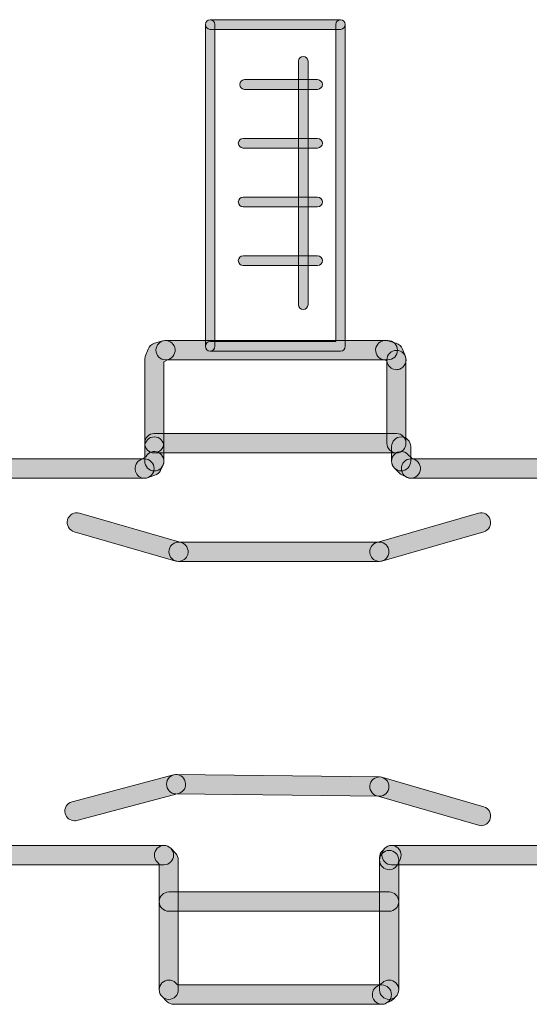
# Model space of a CAD drawing. Extents: x 22 to 1396, y 24 to 821.
# Drawn here: x 768 to 779, y 366 to 387 of the extents above; entities that cross this region are included whole.
import ezdxf

# ---------------------------------------------------------------- set-up
doc = ezdxf.new("R2010")
doc.units = 0
doc.header["$MEASUREMENT"] = 0
doc.layers.add('dwg', color=7, linetype='Continuous', lineweight=0)

msp = doc.modelspace()

# ---------------------------------------------------------------- hatches: boundary and pattern name
at = {"layer": 'dwg'}
h = msp.add_hatch(color=7, dxfattribs=at)
h.dxf.hatch_style = 2
edge = h.paths.add_edge_path()
edge.add_spline(control_points=[(772.086, 379.688), (772.031, 379.688), (771.987, 379.733), (771.987, 379.788), (771.987, 379.788), (771.987, 386.429), (771.987, 386.429), (771.987, 386.484), (772.031, 386.528), (772.086, 386.528), (772.14, 386.528), (772.184, 386.484), (772.184, 386.429), (772.184, 386.429), (772.184, 379.788), (772.184, 379.788), (772.184, 379.733), (772.14, 379.688), (772.086, 379.688)], knot_values=[0, 0, 0, 0, 1, 1, 1, 2, 2, 2, 3, 3, 3, 4, 4, 4, 5, 5, 5, 6, 6, 6, 6], degree=3, periodic=0)
h = msp.add_hatch(color=7, dxfattribs=at)
h.dxf.hatch_style = 2
edge = h.paths.add_edge_path()
edge.add_spline(control_points=[(774.774, 379.688), (774.774, 379.688), (772.086, 379.688), (772.086, 379.688), (772.031, 379.688), (771.987, 379.733), (771.987, 379.788), (771.987, 379.843), (772.031, 379.888), (772.086, 379.888), (772.086, 379.888), (774.676, 379.888), (774.676, 379.888), (774.676, 379.888), (774.676, 386.429), (774.676, 386.429), (774.676, 386.484), (774.72, 386.528), (774.774, 386.528), (774.829, 386.528), (774.873, 386.484), (774.873, 386.429), (774.873, 386.429), (774.873, 379.788), (774.873, 379.788), (774.873, 379.733), (774.829, 379.688), (774.774, 379.688)], knot_values=[0, 0, 0, 0, 1, 1, 1, 2, 2, 2, 3, 3, 3, 4, 4, 4, 5, 5, 5, 6, 6, 6, 7, 7, 7, 8, 8, 8, 9, 9, 9, 9], degree=3, periodic=0)
h = msp.add_hatch(color=7, dxfattribs=at)
h.dxf.hatch_style = 2
edge = h.paths.add_edge_path()
edge.add_spline(control_points=[(774.774, 386.329), (774.774, 386.329), (772.086, 386.329), (772.086, 386.329), (772.031, 386.329), (771.987, 386.373), (771.987, 386.429), (771.987, 386.484), (772.031, 386.528), (772.086, 386.528), (772.086, 386.528), (774.774, 386.528), (774.774, 386.528), (774.829, 386.528), (774.873, 386.484), (774.873, 386.429), (774.873, 386.373), (774.829, 386.329), (774.774, 386.329)], knot_values=[0, 0, 0, 0, 1, 1, 1, 2, 2, 2, 3, 3, 3, 4, 4, 4, 5, 5, 5, 6, 6, 6, 6], degree=3, periodic=0)
h = msp.add_hatch(color=7, dxfattribs=at)
h.dxf.hatch_style = 2
edge = h.paths.add_edge_path()
edge.add_spline(control_points=[(774.005, 380.547), (773.951, 380.547), (773.907, 380.592), (773.907, 380.647), (773.907, 380.647), (773.907, 385.672), (773.907, 385.672), (773.907, 385.727), (773.951, 385.772), (774.005, 385.772), (774.06, 385.772), (774.104, 385.727), (774.104, 385.672), (774.104, 385.672), (774.104, 380.647), (774.104, 380.647), (774.104, 380.592), (774.06, 380.547), (774.005, 380.547)], knot_values=[0, 0, 0, 0, 1, 1, 1, 2, 2, 2, 3, 3, 3, 4, 4, 4, 5, 5, 5, 6, 6, 6, 6], degree=3, periodic=0)
h = msp.add_hatch(color=7, dxfattribs=at)
h.dxf.hatch_style = 2
edge = h.paths.add_edge_path()
edge.add_spline(control_points=[(774.302, 385.091), (774.302, 385.091), (772.794, 385.091), (772.794, 385.091), (772.74, 385.091), (772.696, 385.136), (772.696, 385.191), (772.696, 385.246), (772.74, 385.291), (772.794, 385.291), (772.794, 385.291), (774.302, 385.291), (774.302, 385.291), (774.356, 385.291), (774.4, 385.246), (774.4, 385.191), (774.4, 385.136), (774.356, 385.091), (774.302, 385.091)], knot_values=[0, 0, 0, 0, 1, 1, 1, 2, 2, 2, 3, 3, 3, 4, 4, 4, 5, 5, 5, 6, 6, 6, 6], degree=3, periodic=0)
h = msp.add_hatch(color=7, dxfattribs=at)
h.dxf.hatch_style = 2
edge = h.paths.add_edge_path()
edge.add_spline(control_points=[(774.302, 383.88), (774.302, 383.88), (772.765, 383.88), (772.765, 383.88), (772.711, 383.88), (772.667, 383.924), (772.667, 383.979), (772.667, 384.034), (772.711, 384.079), (772.765, 384.079), (772.765, 384.079), (774.302, 384.079), (774.302, 384.079), (774.356, 384.079), (774.4, 384.034), (774.4, 383.979), (774.4, 383.924), (774.356, 383.88), (774.302, 383.88)], knot_values=[0, 0, 0, 0, 1, 1, 1, 2, 2, 2, 3, 3, 3, 4, 4, 4, 5, 5, 5, 6, 6, 6, 6], degree=3, periodic=0)
h = msp.add_hatch(color=7, dxfattribs=at)
h.dxf.hatch_style = 2
edge = h.paths.add_edge_path()
edge.add_spline(control_points=[(774.302, 382.668), (774.302, 382.668), (772.765, 382.668), (772.765, 382.668), (772.711, 382.668), (772.667, 382.713), (772.667, 382.768), (772.667, 382.823), (772.711, 382.868), (772.765, 382.868), (772.765, 382.868), (774.302, 382.868), (774.302, 382.868), (774.356, 382.868), (774.4, 382.823), (774.4, 382.768), (774.4, 382.713), (774.356, 382.668), (774.302, 382.668)], knot_values=[0, 0, 0, 0, 1, 1, 1, 2, 2, 2, 3, 3, 3, 4, 4, 4, 5, 5, 5, 6, 6, 6, 6], degree=3, periodic=0)
h = msp.add_hatch(color=7, dxfattribs=at)
h.dxf.hatch_style = 2
edge = h.paths.add_edge_path()
edge.add_spline(control_points=[(774.302, 381.457), (774.302, 381.457), (772.765, 381.457), (772.765, 381.457), (772.711, 381.457), (772.667, 381.501), (772.667, 381.557), (772.667, 381.612), (772.711, 381.656), (772.765, 381.656), (772.765, 381.656), (774.302, 381.656), (774.302, 381.656), (774.356, 381.656), (774.4, 381.612), (774.4, 381.557), (774.4, 381.501), (774.356, 381.457), (774.302, 381.457)], knot_values=[0, 0, 0, 0, 1, 1, 1, 2, 2, 2, 3, 3, 3, 4, 4, 4, 5, 5, 5, 6, 6, 6, 6], degree=3, periodic=0)
h = msp.add_hatch(color=7, dxfattribs=at)
h.dxf.hatch_style = 2
edge = h.paths.add_edge_path()
edge.add_spline(control_points=[(770.933, 377.589), (770.824, 377.589), (770.736, 377.679), (770.736, 377.789), (770.736, 377.789), (770.736, 379.506), (770.736, 379.506), (770.736, 379.53), (770.74, 379.554), (770.749, 379.577), (770.749, 379.577), (770.806, 379.73), (770.806, 379.73), (770.829, 379.789), (770.877, 379.834), (770.937, 379.851), (770.937, 379.851), (771.113, 379.9), (771.113, 379.9), (771.217, 379.93), (771.326, 379.868), (771.356, 379.762), (771.385, 379.656), (771.324, 379.546), (771.219, 379.516), (771.219, 379.516), (771.13, 379.469), (771.13, 379.469), (771.13, 379.469), (771.13, 377.789), (771.13, 377.789), (771.13, 377.679), (771.042, 377.589), (770.933, 377.589)], knot_values=[0, 0, 0, 0, 1, 1, 1, 2, 2, 2, 3, 3, 3, 4, 4, 4, 5, 5, 5, 6, 6, 6, 7, 7, 7, 8, 8, 8, 9, 9, 9, 10, 10, 10, 11, 11, 11, 11], degree=3, periodic=0)
h = msp.add_hatch(color=7, dxfattribs=at)
h.dxf.hatch_style = 2
edge = h.paths.add_edge_path()
edge.add_spline(control_points=[(775.751, 379.509), (775.751, 379.509), (771.166, 379.509), (771.166, 379.509), (771.057, 379.509), (770.969, 379.598), (770.969, 379.708), (770.969, 379.818), (771.057, 379.908), (771.166, 379.908), (771.166, 379.908), (775.751, 379.908), (775.751, 379.908), (775.86, 379.908), (775.948, 379.818), (775.948, 379.708), (775.948, 379.598), (775.86, 379.509), (775.751, 379.509)], knot_values=[0, 0, 0, 0, 1, 1, 1, 2, 2, 2, 3, 3, 3, 4, 4, 4, 5, 5, 5, 6, 6, 6, 6], degree=3, periodic=0)
h = msp.add_hatch(color=7, dxfattribs=at)
h.dxf.hatch_style = 2
edge = h.paths.add_edge_path()
edge.add_spline(control_points=[(775.927, 379.306), (775.848, 379.306), (775.774, 379.354), (775.744, 379.433), (775.744, 379.433), (775.72, 379.494), (775.72, 379.494), (775.72, 379.494), (775.641, 379.516), (775.641, 379.516), (775.536, 379.546), (775.475, 379.656), (775.505, 379.762), (775.534, 379.868), (775.643, 379.93), (775.748, 379.9), (775.748, 379.9), (775.922, 379.851), (775.922, 379.851), (775.982, 379.834), (776.03, 379.789), (776.052, 379.731), (776.052, 379.731), (776.111, 379.578), (776.111, 379.578), (776.15, 379.475), (776.1, 379.36), (775.999, 379.32), (775.975, 379.31), (775.951, 379.306), (775.927, 379.306)], knot_values=[0, 0, 0, 0, 1, 1, 1, 2, 2, 2, 3, 3, 3, 4, 4, 4, 5, 5, 5, 6, 6, 6, 7, 7, 7, 8, 8, 8, 9, 9, 9, 10, 10, 10, 10], degree=3, periodic=0)
h = msp.add_hatch(color=7, dxfattribs=at)
h.dxf.hatch_style = 2
edge = h.paths.add_edge_path()
edge.add_spline(control_points=[(775.927, 377.589), (775.818, 377.589), (775.73, 377.679), (775.73, 377.789), (775.73, 377.789), (775.73, 379.506), (775.73, 379.506), (775.73, 379.616), (775.818, 379.705), (775.927, 379.705), (776.036, 379.705), (776.124, 379.616), (776.124, 379.506), (776.124, 379.506), (776.124, 377.789), (776.124, 377.789), (776.124, 377.679), (776.036, 377.589), (775.927, 377.589)], knot_values=[0, 0, 0, 0, 1, 1, 1, 2, 2, 2, 3, 3, 3, 4, 4, 4, 5, 5, 5, 6, 6, 6, 6], degree=3, periodic=0)
h = msp.add_hatch(color=7, dxfattribs=at)
h.dxf.hatch_style = 2
edge = h.paths.add_edge_path()
edge.add_spline(control_points=[(775.927, 377.589), (775.927, 377.589), (770.933, 377.589), (770.933, 377.589), (770.824, 377.589), (770.736, 377.679), (770.736, 377.789), (770.736, 377.899), (770.824, 377.988), (770.933, 377.988), (770.933, 377.988), (775.927, 377.988), (775.927, 377.988), (776.036, 377.988), (776.124, 377.899), (776.124, 377.789), (776.124, 377.679), (776.036, 377.589), (775.927, 377.589)], knot_values=[0, 0, 0, 0, 1, 1, 1, 2, 2, 2, 3, 3, 3, 4, 4, 4, 5, 5, 5, 6, 6, 6, 6], degree=3, periodic=0)
h = msp.add_hatch(color=7, dxfattribs=at)
h.dxf.hatch_style = 2
edge = h.paths.add_edge_path()
edge.add_spline(control_points=[(770.935, 377.217), (770.826, 377.217), (770.738, 377.307), (770.738, 377.417), (770.738, 377.417), (770.738, 377.721), (770.738, 377.721), (770.738, 377.831), (770.826, 377.92), (770.935, 377.92), (771.044, 377.92), (771.132, 377.831), (771.132, 377.721), (771.132, 377.721), (771.132, 377.417), (771.132, 377.417), (771.132, 377.307), (771.044, 377.217), (770.935, 377.217)], knot_values=[0, 0, 0, 0, 1, 1, 1, 2, 2, 2, 3, 3, 3, 4, 4, 4, 5, 5, 5, 6, 6, 6, 6], degree=3, periodic=0)
h = msp.add_hatch(color=7, dxfattribs=at)
h.dxf.hatch_style = 2
edge = h.paths.add_edge_path()
edge.add_spline(control_points=[(776.024, 377.217), (775.916, 377.217), (775.827, 377.307), (775.827, 377.417), (775.827, 377.417), (775.827, 377.721), (775.827, 377.721), (775.827, 377.831), (775.916, 377.92), (776.024, 377.92), (776.133, 377.92), (776.222, 377.831), (776.222, 377.721), (776.222, 377.721), (776.222, 377.417), (776.222, 377.417), (776.222, 377.307), (776.133, 377.217), (776.024, 377.217)], knot_values=[0, 0, 0, 0, 1, 1, 1, 2, 2, 2, 3, 3, 3, 4, 4, 4, 5, 5, 5, 6, 6, 6, 6], degree=3, periodic=0)
h = msp.add_hatch(color=7, dxfattribs=at)
h.dxf.hatch_style = 2
edge = h.paths.add_edge_path()
edge.add_spline(control_points=[(770.734, 377.066), (770.65, 377.066), (770.573, 377.12), (770.546, 377.204), (770.512, 377.309), (770.569, 377.422), (770.673, 377.456), (770.673, 377.456), (770.758, 377.506), (770.758, 377.506), (770.807, 377.604), (770.926, 377.644), (771.023, 377.595), (771.12, 377.546), (771.16, 377.426), (771.111, 377.327), (771.111, 377.327), (771.061, 377.226), (771.061, 377.226), (771.037, 377.179), (770.996, 377.142), (770.946, 377.126), (770.946, 377.126), (770.794, 377.076), (770.794, 377.076), (770.774, 377.07), (770.754, 377.066), (770.734, 377.066)], knot_values=[0, 0, 0, 0, 1, 1, 1, 2, 2, 2, 3, 3, 3, 4, 4, 4, 5, 5, 5, 6, 6, 6, 7, 7, 7, 8, 8, 8, 9, 9, 9, 9], degree=3, periodic=0)
h = msp.add_hatch(color=7, dxfattribs=at)
h.dxf.hatch_style = 2
edge = h.paths.add_edge_path()
edge.add_spline(control_points=[(776.224, 377.066), (776.195, 377.066), (776.166, 377.073), (776.138, 377.087), (776.138, 377.087), (776.038, 377.136), (776.038, 377.136), (776.018, 377.146), (776.001, 377.159), (775.985, 377.174), (775.985, 377.174), (775.885, 377.276), (775.885, 377.276), (775.808, 377.353), (775.808, 377.48), (775.885, 377.558), (775.962, 377.636), (776.087, 377.636), (776.164, 377.558), (776.164, 377.558), (776.241, 377.48), (776.241, 377.48), (776.241, 377.48), (776.311, 377.445), (776.311, 377.445), (776.409, 377.396), (776.45, 377.277), (776.402, 377.178), (776.367, 377.107), (776.297, 377.066), (776.224, 377.066)], knot_values=[0, 0, 0, 0, 1, 1, 1, 2, 2, 2, 3, 3, 3, 4, 4, 4, 5, 5, 5, 6, 6, 6, 7, 7, 7, 8, 8, 8, 9, 9, 9, 10, 10, 10, 10], degree=3, periodic=0)
h = msp.add_hatch(color=7, dxfattribs=at)
h.dxf.hatch_style = 2
edge = h.paths.add_edge_path()
edge.add_spline(control_points=[(770.734, 377.066), (770.734, 377.066), (766.393, 377.066), (766.393, 377.066), (766.284, 377.066), (766.196, 377.156), (766.196, 377.266), (766.196, 377.376), (766.284, 377.465), (766.393, 377.465), (766.393, 377.465), (770.734, 377.465), (770.734, 377.465), (770.842, 377.465), (770.931, 377.376), (770.931, 377.266), (770.931, 377.156), (770.842, 377.066), (770.734, 377.066)], knot_values=[0, 0, 0, 0, 1, 1, 1, 2, 2, 2, 3, 3, 3, 4, 4, 4, 5, 5, 5, 6, 6, 6, 6], degree=3, periodic=0)
h = msp.add_hatch(color=7, dxfattribs=at)
h.dxf.hatch_style = 2
edge = h.paths.add_edge_path()
edge.add_spline(control_points=[(780.566, 377.066), (780.566, 377.066), (776.225, 377.066), (776.225, 377.066), (776.116, 377.066), (776.028, 377.156), (776.028, 377.266), (776.028, 377.376), (776.116, 377.465), (776.225, 377.465), (776.225, 377.465), (780.566, 377.465), (780.566, 377.465), (780.675, 377.465), (780.764, 377.376), (780.764, 377.266), (780.764, 377.156), (780.675, 377.066), (780.566, 377.066)], knot_values=[0, 0, 0, 0, 1, 1, 1, 2, 2, 2, 3, 3, 3, 4, 4, 4, 5, 5, 5, 6, 6, 6, 6], degree=3, periodic=0)
h = msp.add_hatch(color=7, dxfattribs=at)
h.dxf.hatch_style = 2
edge = h.paths.add_edge_path()
edge.add_spline(control_points=[(771.434, 375.35), (771.417, 375.35), (771.398, 375.353), (771.38, 375.358), (771.38, 375.358), (769.283, 375.962), (769.283, 375.962), (769.178, 375.992), (769.118, 376.102), (769.147, 376.208), (769.177, 376.314), (769.286, 376.376), (769.391, 376.346), (769.391, 376.346), (771.488, 375.742), (771.488, 375.742), (771.593, 375.712), (771.654, 375.601), (771.624, 375.495), (771.599, 375.408), (771.52, 375.35), (771.434, 375.35)], knot_values=[0, 0, 0, 0, 1, 1, 1, 2, 2, 2, 3, 3, 3, 4, 4, 4, 5, 5, 5, 6, 6, 6, 7, 7, 7, 7], degree=3, periodic=0)
h = msp.add_hatch(color=7, dxfattribs=at)
h.dxf.hatch_style = 2
edge = h.paths.add_edge_path()
edge.add_spline(control_points=[(775.575, 375.35), (775.489, 375.35), (775.41, 375.408), (775.385, 375.495), (775.356, 375.601), (775.416, 375.712), (775.521, 375.742), (775.521, 375.742), (777.618, 376.346), (777.618, 376.346), (777.723, 376.376), (777.832, 376.314), (777.862, 376.208), (777.892, 376.102), (777.831, 375.992), (777.726, 375.962), (777.726, 375.962), (775.629, 375.358), (775.629, 375.358), (775.611, 375.353), (775.593, 375.35), (775.575, 375.35)], knot_values=[0, 0, 0, 0, 1, 1, 1, 2, 2, 2, 3, 3, 3, 4, 4, 4, 5, 5, 5, 6, 6, 6, 7, 7, 7, 7], degree=3, periodic=0)
h = msp.add_hatch(color=7, dxfattribs=at)
h.dxf.hatch_style = 2
edge = h.paths.add_edge_path()
edge.add_spline(control_points=[(775.575, 375.351), (775.575, 375.351), (771.434, 375.351), (771.434, 375.351), (771.325, 375.351), (771.237, 375.44), (771.237, 375.55), (771.237, 375.66), (771.325, 375.749), (771.434, 375.749), (771.434, 375.749), (775.575, 375.749), (775.575, 375.749), (775.684, 375.749), (775.772, 375.66), (775.772, 375.55), (775.772, 375.44), (775.684, 375.351), (775.575, 375.351)], knot_values=[0, 0, 0, 0, 1, 1, 1, 2, 2, 2, 3, 3, 3, 4, 4, 4, 5, 5, 5, 6, 6, 6, 6], degree=3, periodic=0)
h = msp.add_hatch(color=7, dxfattribs=at)
h.dxf.hatch_style = 2
edge = h.paths.add_edge_path()
edge.add_spline(control_points=[(769.288, 369.997), (769.2, 369.997), (769.12, 370.057), (769.097, 370.146), (769.07, 370.253), (769.133, 370.362), (769.238, 370.39), (769.238, 370.39), (771.333, 370.945), (771.333, 370.945), (771.439, 370.973), (771.546, 370.909), (771.574, 370.802), (771.602, 370.696), (771.539, 370.587), (771.433, 370.559), (771.433, 370.559), (769.338, 370.004), (769.338, 370.004), (769.321, 369.999), (769.304, 369.997), (769.288, 369.997)], knot_values=[0, 0, 0, 0, 1, 1, 1, 2, 2, 2, 3, 3, 3, 4, 4, 4, 5, 5, 5, 6, 6, 6, 7, 7, 7, 7], degree=3, periodic=0)
h = msp.add_hatch(color=7, dxfattribs=at)
h.dxf.hatch_style = 2
edge = h.paths.add_edge_path()
edge.add_spline(control_points=[(775.575, 370.503), (775.574, 370.503), (775.573, 370.503), (775.573, 370.503), (775.573, 370.503), (771.381, 370.552), (771.381, 370.552), (771.272, 370.554), (771.185, 370.644), (771.186, 370.754), (771.187, 370.864), (771.277, 370.953), (771.386, 370.951), (771.386, 370.951), (775.577, 370.902), (775.577, 370.902), (775.686, 370.9), (775.773, 370.81), (775.772, 370.7), (775.771, 370.591), (775.683, 370.503), (775.575, 370.503)], knot_values=[0, 0, 0, 0, 1, 1, 1, 2, 2, 2, 3, 3, 3, 4, 4, 4, 5, 5, 5, 6, 6, 6, 7, 7, 7, 7], degree=3, periodic=0)
h = msp.add_hatch(color=7, dxfattribs=at)
h.dxf.hatch_style = 2
edge = h.paths.add_edge_path()
edge.add_spline(control_points=[(777.672, 369.896), (777.654, 369.896), (777.636, 369.898), (777.618, 369.904), (777.618, 369.904), (775.521, 370.51), (775.521, 370.51), (775.416, 370.541), (775.356, 370.651), (775.385, 370.757), (775.415, 370.863), (775.524, 370.924), (775.629, 370.894), (775.629, 370.894), (777.726, 370.287), (777.726, 370.287), (777.831, 370.257), (777.892, 370.147), (777.862, 370.041), (777.837, 369.953), (777.758, 369.896), (777.672, 369.896)], knot_values=[0, 0, 0, 0, 1, 1, 1, 2, 2, 2, 3, 3, 3, 4, 4, 4, 5, 5, 5, 6, 6, 6, 7, 7, 7, 7], degree=3, periodic=0)
h = msp.add_hatch(color=7, dxfattribs=at)
h.dxf.hatch_style = 2
edge = h.paths.add_edge_path()
edge.add_spline(control_points=[(771.134, 369.089), (771.134, 369.089), (765.994, 369.089), (765.994, 369.089), (765.885, 369.089), (765.797, 369.178), (765.797, 369.288), (765.797, 369.398), (765.885, 369.488), (765.994, 369.488), (765.994, 369.488), (771.134, 369.488), (771.134, 369.488), (771.243, 369.488), (771.331, 369.398), (771.331, 369.288), (771.331, 369.178), (771.243, 369.089), (771.134, 369.089)], knot_values=[0, 0, 0, 0, 1, 1, 1, 2, 2, 2, 3, 3, 3, 4, 4, 4, 5, 5, 5, 6, 6, 6, 6], degree=3, periodic=0)
h = msp.add_hatch(color=7, dxfattribs=at)
h.dxf.hatch_style = 2
edge = h.paths.add_edge_path()
edge.add_spline(control_points=[(771.233, 366.311), (771.124, 366.311), (771.036, 366.401), (771.036, 366.511), (771.036, 366.511), (771.036, 369.105), (771.036, 369.105), (771.036, 369.105), (770.994, 369.148), (770.994, 369.148), (770.917, 369.226), (770.918, 369.352), (770.995, 369.43), (771.073, 369.507), (771.197, 369.507), (771.274, 369.429), (771.274, 369.429), (771.373, 369.327), (771.373, 369.327), (771.41, 369.29), (771.43, 369.239), (771.43, 369.187), (771.43, 369.187), (771.43, 366.511), (771.43, 366.511), (771.43, 366.401), (771.342, 366.311), (771.233, 366.311)], knot_values=[0, 0, 0, 0, 1, 1, 1, 2, 2, 2, 3, 3, 3, 4, 4, 4, 5, 5, 5, 6, 6, 6, 7, 7, 7, 8, 8, 8, 9, 9, 9, 9], degree=3, periodic=0)
h = msp.add_hatch(color=7, dxfattribs=at)
h.dxf.hatch_style = 2
edge = h.paths.add_edge_path()
edge.add_spline(control_points=[(775.776, 368.987), (775.667, 368.987), (775.579, 369.077), (775.579, 369.187), (775.579, 369.187), (775.579, 369.238), (775.579, 369.238), (775.579, 369.29), (775.6, 369.341), (775.637, 369.378), (775.637, 369.378), (775.687, 369.429), (775.687, 369.429), (775.764, 369.507), (775.888, 369.507), (775.965, 369.429), (776.041, 369.353), (776.043, 369.231), (775.97, 369.152), (775.954, 369.059), (775.873, 368.987), (775.776, 368.987)], knot_values=[0, 0, 0, 0, 1, 1, 1, 2, 2, 2, 3, 3, 3, 4, 4, 4, 5, 5, 5, 6, 6, 6, 7, 7, 7, 7], degree=3, periodic=0)
h = msp.add_hatch(color=7, dxfattribs=at)
h.dxf.hatch_style = 2
edge = h.paths.add_edge_path()
edge.add_spline(control_points=[(775.776, 366.311), (775.667, 366.311), (775.579, 366.401), (775.579, 366.511), (775.579, 366.511), (775.579, 369.187), (775.579, 369.187), (775.579, 369.297), (775.667, 369.386), (775.776, 369.386), (775.885, 369.386), (775.973, 369.297), (775.973, 369.187), (775.973, 369.187), (775.973, 366.511), (775.973, 366.511), (775.973, 366.401), (775.885, 366.311), (775.776, 366.311)], knot_values=[0, 0, 0, 0, 1, 1, 1, 2, 2, 2, 3, 3, 3, 4, 4, 4, 5, 5, 5, 6, 6, 6, 6], degree=3, periodic=0)
h = msp.add_hatch(color=7, dxfattribs=at)
h.dxf.hatch_style = 2
edge = h.paths.add_edge_path()
edge.add_spline(control_points=[(780.966, 369.089), (780.966, 369.089), (775.826, 369.089), (775.826, 369.089), (775.717, 369.089), (775.629, 369.178), (775.629, 369.288), (775.629, 369.398), (775.717, 369.488), (775.826, 369.488), (775.826, 369.488), (780.966, 369.488), (780.966, 369.488), (781.075, 369.488), (781.163, 369.398), (781.163, 369.288), (781.163, 369.178), (781.075, 369.089), (780.966, 369.089)], knot_values=[0, 0, 0, 0, 1, 1, 1, 2, 2, 2, 3, 3, 3, 4, 4, 4, 5, 5, 5, 6, 6, 6, 6], degree=3, periodic=0)
h = msp.add_hatch(color=7, dxfattribs=at)
h.dxf.hatch_style = 2
edge = h.paths.add_edge_path()
edge.add_spline(control_points=[(775.776, 368.13), (775.776, 368.13), (771.233, 368.13), (771.233, 368.13), (771.124, 368.13), (771.036, 368.219), (771.036, 368.329), (771.036, 368.439), (771.124, 368.528), (771.233, 368.528), (771.233, 368.528), (775.776, 368.528), (775.776, 368.528), (775.885, 368.528), (775.973, 368.439), (775.973, 368.329), (775.973, 368.219), (775.885, 368.13), (775.776, 368.13)], knot_values=[0, 0, 0, 0, 1, 1, 1, 2, 2, 2, 3, 3, 3, 4, 4, 4, 5, 5, 5, 6, 6, 6, 6], degree=3, periodic=0)
h = msp.add_hatch(color=7, dxfattribs=at)
h.dxf.hatch_style = 2
edge = h.paths.add_edge_path()
edge.add_spline(control_points=[(775.627, 366.21), (775.627, 366.21), (771.334, 366.21), (771.334, 366.21), (771.282, 366.21), (771.232, 366.231), (771.195, 366.268), (771.195, 366.268), (771.094, 366.369), (771.094, 366.369), (771.017, 366.447), (771.016, 366.573), (771.093, 366.651), (771.17, 366.729), (771.295, 366.73), (771.372, 366.653), (771.372, 366.653), (771.415, 366.609), (771.415, 366.609), (771.415, 366.609), (775.627, 366.609), (775.627, 366.609), (775.736, 366.609), (775.824, 366.52), (775.824, 366.41), (775.824, 366.299), (775.736, 366.21), (775.627, 366.21)], knot_values=[0, 0, 0, 0, 1, 1, 1, 2, 2, 2, 3, 3, 3, 4, 4, 4, 5, 5, 5, 6, 6, 6, 7, 7, 7, 8, 8, 8, 9, 9, 9, 9], degree=3, periodic=0)
h = msp.add_hatch(color=7, dxfattribs=at)
h.dxf.hatch_style = 2
edge = h.paths.add_edge_path()
edge.add_spline(control_points=[(775.627, 366.21), (775.555, 366.21), (775.486, 366.25), (775.451, 366.319), (775.402, 366.417), (775.44, 366.537), (775.537, 366.587), (775.537, 366.587), (775.638, 366.653), (775.638, 366.653), (775.716, 366.73), (775.841, 366.729), (775.917, 366.651), (775.993, 366.572), (775.992, 366.446), (775.914, 366.368), (775.914, 366.368), (775.863, 366.318), (775.863, 366.318), (775.849, 366.304), (775.833, 366.292), (775.815, 366.283), (775.815, 366.283), (775.717, 366.232), (775.717, 366.232), (775.688, 366.217), (775.657, 366.21), (775.627, 366.21)], knot_values=[0, 0, 0, 0, 1, 1, 1, 2, 2, 2, 3, 3, 3, 4, 4, 4, 5, 5, 5, 6, 6, 6, 7, 7, 7, 8, 8, 8, 9, 9, 9, 9], degree=3, periodic=0)

# ---------------------------------------------------------------- linework, layer by layer
for points, knots in [([(772.086, 379.688), (772.031, 379.688), (771.987, 379.733), (771.987, 379.788), (771.987, 379.788), (771.987, 386.429), (771.987, 386.429), (771.987, 386.484), (772.031, 386.528), (772.086, 386.528), (772.14, 386.528), (772.184, 386.484), (772.184, 386.429), (772.184, 386.429), (772.184, 379.788), (772.184, 379.788), (772.184, 379.733), (772.14, 379.688), (772.086, 379.688)], [0, 0, 0, 0, 1, 1, 1, 2, 2, 2, 3, 3, 3, 4, 4, 4, 5, 5, 5, 6, 6, 6, 6]), ([(774.774, 379.688), (774.774, 379.688), (772.086, 379.688), (772.086, 379.688), (772.031, 379.688), (771.987, 379.733), (771.987, 379.788), (771.987, 379.843), (772.031, 379.888), (772.086, 379.888), (772.086, 379.888), (774.676, 379.888), (774.676, 379.888), (774.676, 379.888), (774.676, 386.429), (774.676, 386.429), (774.676, 386.484), (774.72, 386.528), (774.774, 386.528), (774.829, 386.528), (774.873, 386.484), (774.873, 386.429), (774.873, 386.429), (774.873, 379.788), (774.873, 379.788), (774.873, 379.733), (774.829, 379.688), (774.774, 379.688)], [0, 0, 0, 0, 1, 1, 1, 2, 2, 2, 3, 3, 3, 4, 4, 4, 5, 5, 5, 6, 6, 6, 7, 7, 7, 8, 8, 8, 9, 9, 9, 9]), ([(774.774, 386.329), (774.774, 386.329), (772.086, 386.329), (772.086, 386.329), (772.031, 386.329), (771.987, 386.373), (771.987, 386.429), (771.987, 386.484), (772.031, 386.528), (772.086, 386.528), (772.086, 386.528), (774.774, 386.528), (774.774, 386.528), (774.829, 386.528), (774.873, 386.484), (774.873, 386.429), (774.873, 386.373), (774.829, 386.329), (774.774, 386.329)], [0, 0, 0, 0, 1, 1, 1, 2, 2, 2, 3, 3, 3, 4, 4, 4, 5, 5, 5, 6, 6, 6, 6]), ([(774.005, 380.547), (773.951, 380.547), (773.907, 380.592), (773.907, 380.647), (773.907, 380.647), (773.907, 385.672), (773.907, 385.672), (773.907, 385.727), (773.951, 385.772), (774.005, 385.772), (774.06, 385.772), (774.104, 385.727), (774.104, 385.672), (774.104, 385.672), (774.104, 380.647), (774.104, 380.647), (774.104, 380.592), (774.06, 380.547), (774.005, 380.547)], [0, 0, 0, 0, 1, 1, 1, 2, 2, 2, 3, 3, 3, 4, 4, 4, 5, 5, 5, 6, 6, 6, 6]), ([(774.302, 385.091), (774.302, 385.091), (772.794, 385.091), (772.794, 385.091), (772.74, 385.091), (772.696, 385.136), (772.696, 385.191), (772.696, 385.246), (772.74, 385.291), (772.794, 385.291), (772.794, 385.291), (774.302, 385.291), (774.302, 385.291), (774.356, 385.291), (774.4, 385.246), (774.4, 385.191), (774.4, 385.136), (774.356, 385.091), (774.302, 385.091)], [0, 0, 0, 0, 1, 1, 1, 2, 2, 2, 3, 3, 3, 4, 4, 4, 5, 5, 5, 6, 6, 6, 6]), ([(774.302, 383.88), (774.302, 383.88), (772.765, 383.88), (772.765, 383.88), (772.711, 383.88), (772.667, 383.924), (772.667, 383.979), (772.667, 384.034), (772.711, 384.079), (772.765, 384.079), (772.765, 384.079), (774.302, 384.079), (774.302, 384.079), (774.356, 384.079), (774.4, 384.034), (774.4, 383.979), (774.4, 383.924), (774.356, 383.88), (774.302, 383.88)], [0, 0, 0, 0, 1, 1, 1, 2, 2, 2, 3, 3, 3, 4, 4, 4, 5, 5, 5, 6, 6, 6, 6]), ([(774.302, 382.668), (774.302, 382.668), (772.765, 382.668), (772.765, 382.668), (772.711, 382.668), (772.667, 382.713), (772.667, 382.768), (772.667, 382.823), (772.711, 382.868), (772.765, 382.868), (772.765, 382.868), (774.302, 382.868), (774.302, 382.868), (774.356, 382.868), (774.4, 382.823), (774.4, 382.768), (774.4, 382.713), (774.356, 382.668), (774.302, 382.668)], [0, 0, 0, 0, 1, 1, 1, 2, 2, 2, 3, 3, 3, 4, 4, 4, 5, 5, 5, 6, 6, 6, 6]), ([(774.302, 381.457), (774.302, 381.457), (772.765, 381.457), (772.765, 381.457), (772.711, 381.457), (772.667, 381.501), (772.667, 381.557), (772.667, 381.612), (772.711, 381.656), (772.765, 381.656), (772.765, 381.656), (774.302, 381.656), (774.302, 381.656), (774.356, 381.656), (774.4, 381.612), (774.4, 381.557), (774.4, 381.501), (774.356, 381.457), (774.302, 381.457)], [0, 0, 0, 0, 1, 1, 1, 2, 2, 2, 3, 3, 3, 4, 4, 4, 5, 5, 5, 6, 6, 6, 6]), ([(770.933, 377.589), (770.824, 377.589), (770.736, 377.679), (770.736, 377.789), (770.736, 377.789), (770.736, 379.506), (770.736, 379.506), (770.736, 379.53), (770.74, 379.554), (770.749, 379.577), (770.749, 379.577), (770.806, 379.73), (770.806, 379.73), (770.829, 379.789), (770.877, 379.834), (770.937, 379.851), (770.937, 379.851), (771.113, 379.9), (771.113, 379.9), (771.217, 379.93), (771.326, 379.868), (771.356, 379.762), (771.385, 379.656), (771.324, 379.546), (771.219, 379.516), (771.219, 379.516), (771.13, 379.469), (771.13, 379.469), (771.13, 379.469), (771.13, 377.789), (771.13, 377.789), (771.13, 377.679), (771.042, 377.589), (770.933, 377.589)], [0, 0, 0, 0, 1, 1, 1, 2, 2, 2, 3, 3, 3, 4, 4, 4, 5, 5, 5, 6, 6, 6, 7, 7, 7, 8, 8, 8, 9, 9, 9, 10, 10, 10, 11, 11, 11, 11]), ([(775.751, 379.509), (775.751, 379.509), (771.166, 379.509), (771.166, 379.509), (771.057, 379.509), (770.969, 379.598), (770.969, 379.708), (770.969, 379.818), (771.057, 379.908), (771.166, 379.908), (771.166, 379.908), (775.751, 379.908), (775.751, 379.908), (775.86, 379.908), (775.948, 379.818), (775.948, 379.708), (775.948, 379.598), (775.86, 379.509), (775.751, 379.509)], [0, 0, 0, 0, 1, 1, 1, 2, 2, 2, 3, 3, 3, 4, 4, 4, 5, 5, 5, 6, 6, 6, 6]), ([(775.927, 379.306), (775.848, 379.306), (775.774, 379.354), (775.744, 379.433), (775.744, 379.433), (775.72, 379.494), (775.72, 379.494), (775.72, 379.494), (775.641, 379.516), (775.641, 379.516), (775.536, 379.546), (775.475, 379.656), (775.505, 379.762), (775.534, 379.868), (775.643, 379.93), (775.748, 379.9), (775.748, 379.9), (775.922, 379.851), (775.922, 379.851), (775.982, 379.834), (776.03, 379.789), (776.052, 379.731), (776.052, 379.731), (776.111, 379.578), (776.111, 379.578), (776.15, 379.475), (776.1, 379.36), (775.999, 379.32), (775.975, 379.31), (775.951, 379.306), (775.927, 379.306)], [0, 0, 0, 0, 1, 1, 1, 2, 2, 2, 3, 3, 3, 4, 4, 4, 5, 5, 5, 6, 6, 6, 7, 7, 7, 8, 8, 8, 9, 9, 9, 10, 10, 10, 10]), ([(775.927, 377.589), (775.818, 377.589), (775.73, 377.679), (775.73, 377.789), (775.73, 377.789), (775.73, 379.506), (775.73, 379.506), (775.73, 379.616), (775.818, 379.705), (775.927, 379.705), (776.036, 379.705), (776.124, 379.616), (776.124, 379.506), (776.124, 379.506), (776.124, 377.789), (776.124, 377.789), (776.124, 377.679), (776.036, 377.589), (775.927, 377.589)], [0, 0, 0, 0, 1, 1, 1, 2, 2, 2, 3, 3, 3, 4, 4, 4, 5, 5, 5, 6, 6, 6, 6]), ([(775.927, 377.589), (775.927, 377.589), (770.933, 377.589), (770.933, 377.589), (770.824, 377.589), (770.736, 377.679), (770.736, 377.789), (770.736, 377.899), (770.824, 377.988), (770.933, 377.988), (770.933, 377.988), (775.927, 377.988), (775.927, 377.988), (776.036, 377.988), (776.124, 377.899), (776.124, 377.789), (776.124, 377.679), (776.036, 377.589), (775.927, 377.589)], [0, 0, 0, 0, 1, 1, 1, 2, 2, 2, 3, 3, 3, 4, 4, 4, 5, 5, 5, 6, 6, 6, 6]), ([(770.935, 377.217), (770.826, 377.217), (770.738, 377.307), (770.738, 377.417), (770.738, 377.417), (770.738, 377.721), (770.738, 377.721), (770.738, 377.831), (770.826, 377.92), (770.935, 377.92), (771.044, 377.92), (771.132, 377.831), (771.132, 377.721), (771.132, 377.721), (771.132, 377.417), (771.132, 377.417), (771.132, 377.307), (771.044, 377.217), (770.935, 377.217)], [0, 0, 0, 0, 1, 1, 1, 2, 2, 2, 3, 3, 3, 4, 4, 4, 5, 5, 5, 6, 6, 6, 6]), ([(776.024, 377.217), (775.916, 377.217), (775.827, 377.307), (775.827, 377.417), (775.827, 377.417), (775.827, 377.721), (775.827, 377.721), (775.827, 377.831), (775.916, 377.92), (776.024, 377.92), (776.133, 377.92), (776.222, 377.831), (776.222, 377.721), (776.222, 377.721), (776.222, 377.417), (776.222, 377.417), (776.222, 377.307), (776.133, 377.217), (776.024, 377.217)], [0, 0, 0, 0, 1, 1, 1, 2, 2, 2, 3, 3, 3, 4, 4, 4, 5, 5, 5, 6, 6, 6, 6]), ([(770.734, 377.066), (770.65, 377.066), (770.573, 377.12), (770.546, 377.204), (770.512, 377.309), (770.569, 377.422), (770.673, 377.456), (770.673, 377.456), (770.758, 377.506), (770.758, 377.506), (770.807, 377.604), (770.926, 377.644), (771.023, 377.595), (771.12, 377.546), (771.16, 377.426), (771.111, 377.327), (771.111, 377.327), (771.061, 377.226), (771.061, 377.226), (771.037, 377.179), (770.996, 377.142), (770.946, 377.126), (770.946, 377.126), (770.794, 377.076), (770.794, 377.076), (770.774, 377.07), (770.754, 377.066), (770.734, 377.066)], [0, 0, 0, 0, 1, 1, 1, 2, 2, 2, 3, 3, 3, 4, 4, 4, 5, 5, 5, 6, 6, 6, 7, 7, 7, 8, 8, 8, 9, 9, 9, 9]), ([(776.224, 377.066), (776.195, 377.066), (776.166, 377.073), (776.138, 377.087), (776.138, 377.087), (776.038, 377.136), (776.038, 377.136), (776.018, 377.146), (776.001, 377.159), (775.985, 377.174), (775.985, 377.174), (775.885, 377.276), (775.885, 377.276), (775.808, 377.353), (775.808, 377.48), (775.885, 377.558), (775.962, 377.636), (776.087, 377.636), (776.164, 377.558), (776.164, 377.558), (776.241, 377.48), (776.241, 377.48), (776.241, 377.48), (776.311, 377.445), (776.311, 377.445), (776.409, 377.396), (776.45, 377.277), (776.402, 377.178), (776.367, 377.107), (776.297, 377.066), (776.224, 377.066)], [0, 0, 0, 0, 1, 1, 1, 2, 2, 2, 3, 3, 3, 4, 4, 4, 5, 5, 5, 6, 6, 6, 7, 7, 7, 8, 8, 8, 9, 9, 9, 10, 10, 10, 10]), ([(770.734, 377.066), (770.734, 377.066), (766.393, 377.066), (766.393, 377.066), (766.284, 377.066), (766.196, 377.156), (766.196, 377.266), (766.196, 377.376), (766.284, 377.465), (766.393, 377.465), (766.393, 377.465), (770.734, 377.465), (770.734, 377.465), (770.842, 377.465), (770.931, 377.376), (770.931, 377.266), (770.931, 377.156), (770.842, 377.066), (770.734, 377.066)], [0, 0, 0, 0, 1, 1, 1, 2, 2, 2, 3, 3, 3, 4, 4, 4, 5, 5, 5, 6, 6, 6, 6]), ([(780.566, 377.066), (780.566, 377.066), (776.225, 377.066), (776.225, 377.066), (776.116, 377.066), (776.028, 377.156), (776.028, 377.266), (776.028, 377.376), (776.116, 377.465), (776.225, 377.465), (776.225, 377.465), (780.566, 377.465), (780.566, 377.465), (780.675, 377.465), (780.764, 377.376), (780.764, 377.266), (780.764, 377.156), (780.675, 377.066), (780.566, 377.066)], [0, 0, 0, 0, 1, 1, 1, 2, 2, 2, 3, 3, 3, 4, 4, 4, 5, 5, 5, 6, 6, 6, 6]), ([(771.434, 375.35), (771.417, 375.35), (771.398, 375.353), (771.38, 375.358), (771.38, 375.358), (769.283, 375.962), (769.283, 375.962), (769.178, 375.992), (769.118, 376.102), (769.147, 376.208), (769.177, 376.314), (769.286, 376.376), (769.391, 376.346), (769.391, 376.346), (771.488, 375.742), (771.488, 375.742), (771.593, 375.712), (771.654, 375.601), (771.624, 375.495), (771.599, 375.408), (771.52, 375.35), (771.434, 375.35)], [0, 0, 0, 0, 1, 1, 1, 2, 2, 2, 3, 3, 3, 4, 4, 4, 5, 5, 5, 6, 6, 6, 7, 7, 7, 7]), ([(775.575, 375.35), (775.489, 375.35), (775.41, 375.408), (775.385, 375.495), (775.356, 375.601), (775.416, 375.712), (775.521, 375.742), (775.521, 375.742), (777.618, 376.346), (777.618, 376.346), (777.723, 376.376), (777.832, 376.314), (777.862, 376.208), (777.892, 376.102), (777.831, 375.992), (777.726, 375.962), (777.726, 375.962), (775.629, 375.358), (775.629, 375.358), (775.611, 375.353), (775.593, 375.35), (775.575, 375.35)], [0, 0, 0, 0, 1, 1, 1, 2, 2, 2, 3, 3, 3, 4, 4, 4, 5, 5, 5, 6, 6, 6, 7, 7, 7, 7]), ([(775.575, 375.351), (775.575, 375.351), (771.434, 375.351), (771.434, 375.351), (771.325, 375.351), (771.237, 375.44), (771.237, 375.55), (771.237, 375.66), (771.325, 375.749), (771.434, 375.749), (771.434, 375.749), (775.575, 375.749), (775.575, 375.749), (775.684, 375.749), (775.772, 375.66), (775.772, 375.55), (775.772, 375.44), (775.684, 375.351), (775.575, 375.351)], [0, 0, 0, 0, 1, 1, 1, 2, 2, 2, 3, 3, 3, 4, 4, 4, 5, 5, 5, 6, 6, 6, 6]), ([(769.288, 369.997), (769.2, 369.997), (769.12, 370.057), (769.097, 370.146), (769.07, 370.253), (769.133, 370.362), (769.238, 370.39), (769.238, 370.39), (771.333, 370.945), (771.333, 370.945), (771.439, 370.973), (771.546, 370.909), (771.574, 370.802), (771.602, 370.696), (771.539, 370.587), (771.433, 370.559), (771.433, 370.559), (769.338, 370.004), (769.338, 370.004), (769.321, 369.999), (769.304, 369.997), (769.288, 369.997)], [0, 0, 0, 0, 1, 1, 1, 2, 2, 2, 3, 3, 3, 4, 4, 4, 5, 5, 5, 6, 6, 6, 7, 7, 7, 7]), ([(775.575, 370.503), (775.574, 370.503), (775.573, 370.503), (775.573, 370.503), (775.573, 370.503), (771.381, 370.552), (771.381, 370.552), (771.272, 370.554), (771.185, 370.644), (771.186, 370.754), (771.187, 370.864), (771.277, 370.953), (771.386, 370.951), (771.386, 370.951), (775.577, 370.902), (775.577, 370.902), (775.686, 370.9), (775.773, 370.81), (775.772, 370.7), (775.771, 370.591), (775.683, 370.503), (775.575, 370.503)], [0, 0, 0, 0, 1, 1, 1, 2, 2, 2, 3, 3, 3, 4, 4, 4, 5, 5, 5, 6, 6, 6, 7, 7, 7, 7]), ([(777.672, 369.896), (777.654, 369.896), (777.636, 369.898), (777.618, 369.904), (777.618, 369.904), (775.521, 370.51), (775.521, 370.51), (775.416, 370.541), (775.356, 370.651), (775.385, 370.757), (775.415, 370.863), (775.524, 370.924), (775.629, 370.894), (775.629, 370.894), (777.726, 370.287), (777.726, 370.287), (777.831, 370.257), (777.892, 370.147), (777.862, 370.041), (777.837, 369.953), (777.758, 369.896), (777.672, 369.896)], [0, 0, 0, 0, 1, 1, 1, 2, 2, 2, 3, 3, 3, 4, 4, 4, 5, 5, 5, 6, 6, 6, 7, 7, 7, 7]), ([(771.134, 369.089), (771.134, 369.089), (765.994, 369.089), (765.994, 369.089), (765.885, 369.089), (765.797, 369.178), (765.797, 369.288), (765.797, 369.398), (765.885, 369.488), (765.994, 369.488), (765.994, 369.488), (771.134, 369.488), (771.134, 369.488), (771.243, 369.488), (771.331, 369.398), (771.331, 369.288), (771.331, 369.178), (771.243, 369.089), (771.134, 369.089)], [0, 0, 0, 0, 1, 1, 1, 2, 2, 2, 3, 3, 3, 4, 4, 4, 5, 5, 5, 6, 6, 6, 6]), ([(771.233, 366.311), (771.124, 366.311), (771.036, 366.401), (771.036, 366.511), (771.036, 366.511), (771.036, 369.105), (771.036, 369.105), (771.036, 369.105), (770.994, 369.148), (770.994, 369.148), (770.917, 369.226), (770.918, 369.352), (770.995, 369.43), (771.073, 369.507), (771.197, 369.507), (771.274, 369.429), (771.274, 369.429), (771.373, 369.327), (771.373, 369.327), (771.41, 369.29), (771.43, 369.239), (771.43, 369.187), (771.43, 369.187), (771.43, 366.511), (771.43, 366.511), (771.43, 366.401), (771.342, 366.311), (771.233, 366.311)], [0, 0, 0, 0, 1, 1, 1, 2, 2, 2, 3, 3, 3, 4, 4, 4, 5, 5, 5, 6, 6, 6, 7, 7, 7, 8, 8, 8, 9, 9, 9, 9]), ([(775.776, 368.987), (775.667, 368.987), (775.579, 369.077), (775.579, 369.187), (775.579, 369.187), (775.579, 369.238), (775.579, 369.238), (775.579, 369.29), (775.6, 369.341), (775.637, 369.378), (775.637, 369.378), (775.687, 369.429), (775.687, 369.429), (775.764, 369.507), (775.888, 369.507), (775.965, 369.429), (776.041, 369.353), (776.043, 369.231), (775.97, 369.152), (775.954, 369.059), (775.873, 368.987), (775.776, 368.987)], [0, 0, 0, 0, 1, 1, 1, 2, 2, 2, 3, 3, 3, 4, 4, 4, 5, 5, 5, 6, 6, 6, 7, 7, 7, 7]), ([(775.776, 366.311), (775.667, 366.311), (775.579, 366.401), (775.579, 366.511), (775.579, 366.511), (775.579, 369.187), (775.579, 369.187), (775.579, 369.297), (775.667, 369.386), (775.776, 369.386), (775.885, 369.386), (775.973, 369.297), (775.973, 369.187), (775.973, 369.187), (775.973, 366.511), (775.973, 366.511), (775.973, 366.401), (775.885, 366.311), (775.776, 366.311)], [0, 0, 0, 0, 1, 1, 1, 2, 2, 2, 3, 3, 3, 4, 4, 4, 5, 5, 5, 6, 6, 6, 6]), ([(780.966, 369.089), (780.966, 369.089), (775.826, 369.089), (775.826, 369.089), (775.717, 369.089), (775.629, 369.178), (775.629, 369.288), (775.629, 369.398), (775.717, 369.488), (775.826, 369.488), (775.826, 369.488), (780.966, 369.488), (780.966, 369.488), (781.075, 369.488), (781.163, 369.398), (781.163, 369.288), (781.163, 369.178), (781.075, 369.089), (780.966, 369.089)], [0, 0, 0, 0, 1, 1, 1, 2, 2, 2, 3, 3, 3, 4, 4, 4, 5, 5, 5, 6, 6, 6, 6]), ([(775.776, 368.13), (775.776, 368.13), (771.233, 368.13), (771.233, 368.13), (771.124, 368.13), (771.036, 368.219), (771.036, 368.329), (771.036, 368.439), (771.124, 368.528), (771.233, 368.528), (771.233, 368.528), (775.776, 368.528), (775.776, 368.528), (775.885, 368.528), (775.973, 368.439), (775.973, 368.329), (775.973, 368.219), (775.885, 368.13), (775.776, 368.13)], [0, 0, 0, 0, 1, 1, 1, 2, 2, 2, 3, 3, 3, 4, 4, 4, 5, 5, 5, 6, 6, 6, 6]), ([(775.627, 366.21), (775.627, 366.21), (771.334, 366.21), (771.334, 366.21), (771.282, 366.21), (771.232, 366.231), (771.195, 366.268), (771.195, 366.268), (771.094, 366.369), (771.094, 366.369), (771.017, 366.447), (771.016, 366.573), (771.093, 366.651), (771.17, 366.729), (771.295, 366.73), (771.372, 366.653), (771.372, 366.653), (771.415, 366.609), (771.415, 366.609), (771.415, 366.609), (775.627, 366.609), (775.627, 366.609), (775.736, 366.609), (775.824, 366.52), (775.824, 366.41), (775.824, 366.299), (775.736, 366.21), (775.627, 366.21)], [0, 0, 0, 0, 1, 1, 1, 2, 2, 2, 3, 3, 3, 4, 4, 4, 5, 5, 5, 6, 6, 6, 7, 7, 7, 8, 8, 8, 9, 9, 9, 9]), ([(775.627, 366.21), (775.555, 366.21), (775.486, 366.25), (775.451, 366.319), (775.402, 366.417), (775.44, 366.537), (775.537, 366.587), (775.537, 366.587), (775.638, 366.653), (775.638, 366.653), (775.716, 366.73), (775.841, 366.729), (775.917, 366.651), (775.993, 366.572), (775.992, 366.446), (775.914, 366.368), (775.914, 366.368), (775.863, 366.318), (775.863, 366.318), (775.849, 366.304), (775.833, 366.292), (775.815, 366.283), (775.815, 366.283), (775.717, 366.232), (775.717, 366.232), (775.688, 366.217), (775.657, 366.21), (775.627, 366.21)], [0, 0, 0, 0, 1, 1, 1, 2, 2, 2, 3, 3, 3, 4, 4, 4, 5, 5, 5, 6, 6, 6, 7, 7, 7, 8, 8, 8, 9, 9, 9, 9])]:
    msp.add_open_spline(points, degree=3, knots=knots, dxfattribs=at)

doc.saveas('drawing.dxf')
